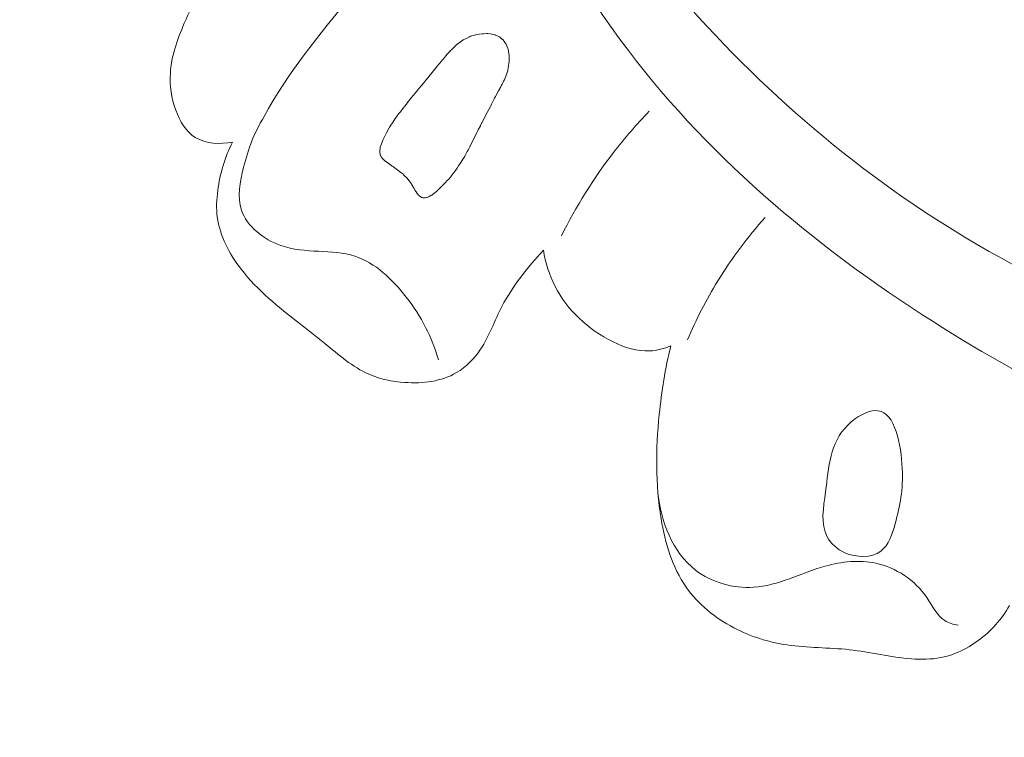
# Model space of a CAD drawing. Units: centimetres. Extents: x 35 to 718, y -760 to 118.
# Drawn here: x 188 to 191, y -391 to -388 of the extents above; entities that cross this region are included whole.
import ezdxf

# ---------------------------------------------------------------- set-up
doc = ezdxf.new("R2010")
doc.units = ezdxf.units.CM
doc.header["$MEASUREMENT"] = 0
doc.layers.add('layer 1', color=7, linetype='Continuous')

msp = doc.modelspace()

# ---------------------------------------------------------------- linework, layer by layer
at = {"layer": 'layer 1', "color": 250, "lineweight": 20}
for points, knots in [([(35.02863, -760.47714), (35.02863, -760.47714), (35.02863, 117.52281), (35.02863, 117.52281), (35.02863, 117.52281), (35.02863, 117.52281), (718.35908, 117.52281), (718.35908, 117.52281), (718.35908, 117.52281), (718.35908, 117.52281), (718.35908, -760.47714), (718.35908, -760.47714), (718.35908, -760.47714), (718.35908, -760.47714), (35.02863, -760.47714), (35.02863, -760.47714)], [0, 0, 0, 0, 0.2, 0.2, 0.2, 0.2, 0.4, 0.4, 0.4, 0.4, 0.6, 0.6, 0.6, 0.6, 1, 1, 1, 1]), ([(126.84621, -61.15885), (126.84621, -61.15885), (126.84621, -461.15887), (126.84621, -461.15887), (126.84621, -461.15887), (126.84621, -461.15887), (626.84629, -461.15887), (626.84629, -461.15887), (626.84629, -461.15887), (626.84629, -461.15887), (626.84629, -61.15885), (626.84629, -61.15885), (626.84629, -61.15885), (626.84629, -61.15885), (126.84621, -61.15885), (126.84621, -61.15885)], [0, 0, 0, 0, 0.2, 0.2, 0.2, 0.2, 0.4, 0.4, 0.4, 0.4, 0.6, 0.6, 0.6, 0.6, 1, 1, 1, 1]), ([(193.63898, -388.11624), (193.70045, -388.15478), (193.75907, -388.20367), (193.79977, -388.26244), (193.79977, -388.26244), (193.91069, -388.42242), (193.88849, -388.65519), (193.80812, -388.85026), (193.80812, -388.85026), (193.68913, -389.13882), (193.44285, -389.34471), (193.16551, -389.44073), (193.16551, -389.44073), (192.9953, -389.49969), (192.8134, -389.5172), (192.63207, -389.51579), (192.63207, -389.51579), (192.07491, -389.51144), (191.52427, -389.32775), (191.04224, -389.04578), (191.04224, -389.04578), (190.63404, -388.807), (190.27499, -388.49784), (189.97073, -388.14418), (189.97073, -388.14418), (189.68087, -387.80715), (189.44067, -387.42975), (189.2432, -387.03052), (189.2432, -387.03052), (188.90495, -386.34733), (188.69174, -385.6004), (188.61641, -384.8483)], [0, 0, 0, 0, 0.1111111, 0.1111111, 0.1111111, 0.1111111, 0.2222222, 0.2222222, 0.2222222, 0.2222222, 0.3333333, 0.3333333, 0.3333333, 0.3333333, 0.4444444, 0.4444444, 0.4444444, 0.4444444, 0.5555556, 0.5555556, 0.5555556, 0.5555556, 0.6666667, 0.6666667, 0.6666667, 0.6666667, 0.7777778, 0.7777778, 0.7777778, 0.7777778, 1, 1, 1, 1]), ([(188.54731, -387.75489), (188.47674, -387.8468), (188.41253, -387.94386), (188.35304, -388.04292), (188.35304, -388.04292), (188.3102, -388.11437), (188.26968, -388.18697), (188.23611, -388.26432), (188.23611, -388.26432), (188.21148, -388.32106), (188.19053, -388.38043), (188.18675, -388.44096), (188.18675, -388.44096), (188.184, -388.4846), (188.19017, -388.52888), (188.20604, -388.57193), (188.20604, -388.57193), (188.22014, -388.61027), (188.24196, -388.64761), (188.27525, -388.66817), (188.27525, -388.66817), (188.31228, -388.69105), (188.36354, -388.6933), (188.40691, -388.68492)], [0, 0, 0, 0, 0.1428571, 0.1428571, 0.1428571, 0.1428571, 0.2857143, 0.2857143, 0.2857143, 0.2857143, 0.4285714, 0.4285714, 0.4285714, 0.4285714, 0.5714286, 0.5714286, 0.5714286, 0.5714286, 0.7142857, 0.7142857, 0.7142857, 0.7142857, 1, 1, 1, 1]), ([(189.5858, -388.02541), (189.54032, -387.96605), (189.47959, -387.91483), (189.40833, -387.88729), (189.40833, -387.88729), (189.33659, -387.85965), (189.25436, -387.85599), (189.18201, -387.87463), (189.18201, -387.87463), (189.03462, -387.91272), (188.92869, -388.0436), (188.82771, -388.16655), (188.82771, -388.16655), (188.71153, -388.30823), (188.60196, -388.43955), (188.51904, -388.59436)], [0, 0, 0, 0, 0.2, 0.2, 0.2, 0.2, 0.4, 0.4, 0.4, 0.4, 0.6, 0.6, 0.6, 0.6, 1, 1, 1, 1]), ([(193.56249, -387.95872), (193.62789, -387.9392), (193.69897, -387.93009), (193.76675, -387.9397), (193.76675, -387.9397), (193.88677, -387.95671), (193.99653, -388.03245), (194.07749, -388.12732), (194.07749, -388.12732), (194.23876, -388.31623), (194.2859, -388.58078), (194.24996, -388.82391), (194.24996, -388.82391), (194.21113, -389.08634), (194.07558, -389.32359), (193.88944, -389.50867), (193.88944, -389.50867), (193.71716, -389.68006), (193.50156, -389.80663), (193.27109, -389.87723), (193.27109, -389.87723), (192.88696, -389.99492), (192.46146, -389.95717), (192.06655, -389.85311), (192.06655, -389.85311), (191.64275, -389.74143), (191.25406, -389.55339), (190.8886, -389.32055), (190.8886, -389.32055), (190.46638, -389.05168), (190.07503, -388.72316), (189.78137, -388.32367), (189.78137, -388.32367), (189.71087, -388.2278), (189.64601, -388.1279), (189.5858, -388.02541)], [0, 0, 0, 0, 0.1, 0.1, 0.1, 0.1, 0.2, 0.2, 0.2, 0.2, 0.3, 0.3, 0.3, 0.3, 0.4, 0.4, 0.4, 0.4, 0.5, 0.5, 0.5, 0.5, 0.6, 0.6, 0.6, 0.6, 0.7, 0.7, 0.7, 0.7, 0.8, 0.8, 0.8, 0.8, 1, 1, 1, 1]), ([(189.3257, -388.30257), (189.3257, -388.30257), (189.31995, -388.3018), (189.31995, -388.3018), (189.31995, -388.3018), (189.31995, -388.3018), (189.31099, -388.30074), (189.31099, -388.30074), (189.31099, -388.30074), (189.31099, -388.30074), (189.3073, -388.30087), (189.3073, -388.30087), (189.3073, -388.30087), (189.3073, -388.30087), (189.2958, -388.30146), (189.2958, -388.30146), (189.2958, -388.30146), (189.2958, -388.30146), (189.29076, -388.30175), (189.29076, -388.30175), (189.29076, -388.30175), (189.29076, -388.30175), (189.28028, -388.30233), (189.28028, -388.30233), (189.28028, -388.30233), (189.28028, -388.30233), (189.27269, -388.30427), (189.27269, -388.30427), (189.27269, -388.30427), (189.27269, -388.30427), (189.26874, -388.30526), (189.26874, -388.30526), (189.26874, -388.30526), (189.26874, -388.30526), (189.2591, -388.30784), (189.2591, -388.30784), (189.2591, -388.30784), (189.2591, -388.30784), (189.25056, -388.31001), (189.25056, -388.31001), (189.25056, -388.31001), (189.25056, -388.31001), (189.24641, -388.31208), (189.24641, -388.31208), (189.24641, -388.31208), (189.24641, -388.31208), (189.23544, -388.31746), (189.23544, -388.31746), (189.23544, -388.31746), (189.23544, -388.31746), (189.22635, -388.32197), (189.22635, -388.32197), (189.22635, -388.32197), (189.22635, -388.32197), (189.22378, -388.32322), (189.22378, -388.32322), (189.22378, -388.32322), (189.22378, -388.32322), (189.22322, -388.32352), (189.22322, -388.32352), (189.22322, -388.32352), (189.22322, -388.32352), (189.21424, -388.33018), (189.21424, -388.33018), (189.21424, -388.33018), (189.21424, -388.33018), (189.2101, -388.33328), (189.2101, -388.33328), (189.2101, -388.33328), (189.2101, -388.33328), (189.20832, -388.33467), (189.20832, -388.33467), (189.20832, -388.33467), (189.20832, -388.33467), (189.19981, -388.34102), (189.19981, -388.34102), (189.19981, -388.34102), (189.19981, -388.34102), (189.19946, -388.34126), (189.19946, -388.34126), (189.19946, -388.34126), (189.19946, -388.34126), (189.1839, -388.35646), (189.1839, -388.35646), (189.1839, -388.35646), (189.1839, -388.35646), (189.18379, -388.35654), (189.18379, -388.35654), (189.18379, -388.35654), (189.18379, -388.35654), (189.18241, -388.35791), (189.18241, -388.35791), (189.18241, -388.35791), (189.18241, -388.35791), (189.17918, -388.36107), (189.17918, -388.36107), (189.17918, -388.36107), (189.17918, -388.36107), (189.17633, -388.3643), (189.17633, -388.3643), (189.17633, -388.3643), (189.17633, -388.3643), (189.16901, -388.3725), (189.16901, -388.3725), (189.16901, -388.3725), (189.16901, -388.3725), (189.16179, -388.38061), (189.16179, -388.38061), (189.16179, -388.38061), (189.16179, -388.38061), (189.16023, -388.38246), (189.16023, -388.38246), (189.16023, -388.38246), (189.16023, -388.38246), (189.15235, -388.39197), (189.15235, -388.39197), (189.15235, -388.39197), (189.15235, -388.39197), (189.14049, -388.40644), (189.14049, -388.40644), (189.14049, -388.40644), (189.14049, -388.40644), (189.13696, -388.41066), (189.13696, -388.41066), (189.13696, -388.41066), (189.13696, -388.41066), (189.13315, -388.41524), (189.13315, -388.41524), (189.13315, -388.41524), (189.13315, -388.41524), (189.1288, -388.42053), (189.1288, -388.42053), (189.1288, -388.42053), (189.1288, -388.42053), (189.11446, -388.438), (189.11446, -388.438), (189.11446, -388.438), (189.11446, -388.438), (189.10737, -388.44654), (189.10737, -388.44654), (189.10737, -388.44654), (189.10737, -388.44654), (189.09852, -388.4574), (189.09852, -388.4574), (189.09852, -388.4574), (189.09852, -388.4574), (189.0913, -388.46612), (189.0913, -388.46612), (189.0913, -388.46612), (189.0913, -388.46612), (189.08773, -388.47054), (189.08773, -388.47054), (189.08773, -388.47054), (189.08773, -388.47054), (189.07761, -388.48279), (189.07761, -388.48279), (189.07761, -388.48279), (189.07761, -388.48279), (189.0672, -388.4955), (189.0672, -388.4955), (189.0672, -388.4955), (189.0672, -388.4955), (189.05957, -388.50476), (189.05957, -388.50476), (189.05957, -388.50476), (189.05957, -388.50476), (189.04798, -388.51887), (189.04798, -388.51887), (189.04798, -388.51887), (189.04798, -388.51887), (189.04483, -388.52266), (189.04483, -388.52266), (189.04483, -388.52266), (189.04483, -388.52266), (189.04481, -388.52275), (189.04481, -388.52275), (189.04481, -388.52275), (189.04481, -388.52275), (189.0435, -388.52434), (189.0435, -388.52434), (189.0435, -388.52434), (189.0435, -388.52434), (189.04138, -388.527), (189.04138, -388.527), (189.04138, -388.527), (189.04138, -388.527), (189.0271, -388.54518), (189.0271, -388.54518), (189.0271, -388.54518), (189.0271, -388.54518), (189.02324, -388.55006), (189.02324, -388.55006), (189.02324, -388.55006), (189.02324, -388.55006), (189.01658, -388.55848), (189.01658, -388.55848), (189.01658, -388.55848), (189.01658, -388.55848), (189.01083, -388.56585), (189.01083, -388.56585), (189.01083, -388.56585), (189.01083, -388.56585), (189.00176, -388.57738), (189.00176, -388.57738), (189.00176, -388.57738), (189.00176, -388.57738), (188.99898, -388.58083), (188.99898, -388.58083), (188.99898, -388.58083), (188.99898, -388.58083), (188.99776, -388.58243), (188.99776, -388.58243), (188.99776, -388.58243), (188.99776, -388.58243), (188.99656, -388.58394), (188.99656, -388.58394), (188.99656, -388.58394), (188.99656, -388.58394), (188.98751, -388.59537), (188.98751, -388.59537), (188.98751, -388.59537), (188.98751, -388.59537), (188.98736, -388.59565), (188.98736, -388.59565), (188.98736, -388.59565), (188.98736, -388.59565), (188.9837, -388.60107), (188.9837, -388.60107), (188.9837, -388.60107), (188.9837, -388.60107), (188.97601, -388.61285), (188.97601, -388.61285), (188.97601, -388.61285), (188.97601, -388.61285), (188.96594, -388.62807), (188.96594, -388.62807), (188.96594, -388.62807), (188.96594, -388.62807), (188.96496, -388.62951), (188.96496, -388.62951), (188.96496, -388.62951), (188.96496, -388.62951), (188.96327, -388.63204), (188.96327, -388.63204), (188.96327, -388.63204), (188.96327, -388.63204), (188.96198, -388.63404), (188.96198, -388.63404), (188.96198, -388.63404), (188.96198, -388.63404), (188.96173, -388.6343), (188.96173, -388.6343), (188.96173, -388.6343), (188.96173, -388.6343), (188.96158, -388.63457), (188.96158, -388.63457), (188.96158, -388.63457), (188.96158, -388.63457), (188.95245, -388.6524), (188.95245, -388.6524), (188.95245, -388.6524), (188.95245, -388.6524), (188.94274, -388.67114), (188.94274, -388.67114), (188.94274, -388.67114), (188.94274, -388.67114), (188.94066, -388.67523), (188.94066, -388.67523), (188.94066, -388.67523), (188.94066, -388.67523), (188.93698, -388.68512), (188.93698, -388.68512), (188.93698, -388.68512), (188.93698, -388.68512), (188.93057, -388.70254), (188.93057, -388.70254), (188.93057, -388.70254), (188.93057, -388.70254), (188.93046, -388.70313), (188.93046, -388.70313), (188.93046, -388.70313), (188.93046, -388.70313), (188.93028, -388.70411), (188.93028, -388.70411), (188.93028, -388.70411), (188.93028, -388.70411), (188.92844, -388.71669), (188.92844, -388.71669), (188.92844, -388.71669), (188.92844, -388.71669), (188.92855, -388.71773), (188.92855, -388.71773), (188.92855, -388.71773), (188.92855, -388.71773), (188.92887, -388.71982), (188.92887, -388.71982), (188.92887, -388.71982), (188.92887, -388.71982), (188.93044, -388.73049), (188.93044, -388.73049), (188.93044, -388.73049), (188.93044, -388.73049), (188.93114, -388.73164), (188.93114, -388.73164), (188.93114, -388.73164), (188.93114, -388.73164), (188.93222, -388.73347), (188.93222, -388.73347), (188.93222, -388.73347), (188.93222, -388.73347), (188.93401, -388.73645), (188.93401, -388.73645), (188.93401, -388.73645), (188.93401, -388.73645), (188.93703, -388.74149), (188.93703, -388.74149), (188.93703, -388.74149), (188.93703, -388.74149), (188.93711, -388.7416), (188.93711, -388.7416), (188.93711, -388.7416), (188.93711, -388.7416), (188.93758, -388.7424), (188.93758, -388.7424), (188.93758, -388.7424), (188.93758, -388.7424), (188.93827, -388.74304), (188.93827, -388.74304), (188.93827, -388.74304), (188.93827, -388.74304), (188.94286, -388.74735), (188.94286, -388.74735), (188.94286, -388.74735), (188.94286, -388.74735), (188.94804, -388.75229), (188.94804, -388.75229), (188.94804, -388.75229), (188.94804, -388.75229), (188.94849, -388.75258), (188.94849, -388.75258), (188.94849, -388.75258), (188.94849, -388.75258), (188.95382, -388.75622), (188.95382, -388.75622), (188.95382, -388.75622), (188.95382, -388.75622), (188.95463, -388.75678), (188.95463, -388.75678), (188.95463, -388.75678), (188.95463, -388.75678), (188.95498, -388.75705), (188.95498, -388.75705), (188.95498, -388.75705), (188.95498, -388.75705), (188.95734, -388.7586), (188.95734, -388.7586), (188.95734, -388.7586), (188.95734, -388.7586), (188.97166, -388.7685), (188.97166, -388.7685), (188.97166, -388.7685), (188.97166, -388.7685), (188.97301, -388.76946), (188.97301, -388.76946), (188.97301, -388.76946), (188.97301, -388.76946), (188.97703, -388.77245), (188.97703, -388.77245), (188.97703, -388.77245), (188.97703, -388.77245), (188.9781, -388.77326), (188.9781, -388.77326), (188.9781, -388.77326), (188.9781, -388.77326), (188.98398, -388.77772), (188.98398, -388.77772), (188.98398, -388.77772), (188.98398, -388.77772), (188.98764, -388.78044), (188.98764, -388.78044), (188.98764, -388.78044), (188.98764, -388.78044), (188.99844, -388.78856), (188.99844, -388.78856), (188.99844, -388.78856), (188.99844, -388.78856), (188.99852, -388.78867), (188.99852, -388.78867), (188.99852, -388.78867), (188.99852, -388.78867), (188.99879, -388.78883), (188.99879, -388.78883), (188.99879, -388.78883), (188.99879, -388.78883), (189.00664, -388.79477), (189.00664, -388.79477), (189.00664, -388.79477), (189.00664, -388.79477), (189.00984, -388.7972), (189.00984, -388.7972), (189.00984, -388.7972), (189.00984, -388.7972), (189.01406, -388.80134), (189.01406, -388.80134), (189.01406, -388.80134), (189.01406, -388.80134), (189.01654, -388.80384), (189.01654, -388.80384), (189.01654, -388.80384), (189.01654, -388.80384), (189.0259, -388.81311), (189.0259, -388.81311), (189.0259, -388.81311), (189.0259, -388.81311), (189.02779, -388.8155), (189.02779, -388.8155), (189.02779, -388.8155), (189.02779, -388.8155), (189.03748, -388.82789), (189.03748, -388.82789), (189.03748, -388.82789), (189.03748, -388.82789), (189.03977, -388.83086), (189.03977, -388.83086), (189.03977, -388.83086), (189.03977, -388.83086), (189.04039, -388.83189), (189.04039, -388.83189), (189.04039, -388.83189), (189.04039, -388.83189), (189.0414, -388.83361), (189.0414, -388.83361), (189.0414, -388.83361), (189.0414, -388.83361), (189.0496, -388.84745), (189.0496, -388.84745), (189.0496, -388.84745), (189.0496, -388.84745), (189.05445, -388.85578), (189.05445, -388.85578), (189.05445, -388.85578), (189.05445, -388.85578), (189.05677, -388.85967), (189.05677, -388.85967), (189.05677, -388.85967), (189.05677, -388.85967), (189.05775, -388.86097), (189.05775, -388.86097), (189.05775, -388.86097), (189.05775, -388.86097), (189.06145, -388.86624), (189.06145, -388.86624), (189.06145, -388.86624), (189.06145, -388.86624), (189.06572, -388.87223), (189.06572, -388.87223), (189.06572, -388.87223), (189.06572, -388.87223), (189.06883, -388.87464), (189.06883, -388.87464), (189.06883, -388.87464), (189.06883, -388.87464), (189.07446, -388.87884), (189.07446, -388.87884), (189.07446, -388.87884), (189.07446, -388.87884), (189.0756, -388.87977), (189.0756, -388.87977), (189.0756, -388.87977), (189.0756, -388.87977), (189.07685, -388.88072), (189.07685, -388.88072), (189.07685, -388.88072), (189.07685, -388.88072), (189.07843, -388.88101), (189.07843, -388.88101), (189.07843, -388.88101), (189.07843, -388.88101), (189.08147, -388.88158), (189.08147, -388.88158), (189.08147, -388.88158), (189.08147, -388.88158), (189.08609, -388.88244), (189.08609, -388.88244), (189.08609, -388.88244), (189.08609, -388.88244), (189.08911, -388.88209), (189.08911, -388.88209), (189.08911, -388.88209), (189.08911, -388.88209), (189.09528, -388.88121), (189.09528, -388.88121), (189.09528, -388.88121), (189.09528, -388.88121), (189.09629, -388.88068), (189.09629, -388.88068), (189.09629, -388.88068), (189.09629, -388.88068), (189.10399, -388.87703), (189.10399, -388.87703), (189.10399, -388.87703), (189.10399, -388.87703), (189.10937, -388.87438), (189.10937, -388.87438), (189.10937, -388.87438), (189.10937, -388.87438), (189.11171, -388.87329), (189.11171, -388.87329), (189.11171, -388.87329), (189.11171, -388.87329), (189.11237, -388.873), (189.11237, -388.873), (189.11237, -388.873), (189.11237, -388.873), (189.11286, -388.87259), (189.11286, -388.87259), (189.11286, -388.87259), (189.11286, -388.87259), (189.11464, -388.87119), (189.11464, -388.87119), (189.11464, -388.87119), (189.11464, -388.87119), (189.12461, -388.86359), (189.12461, -388.86359), (189.12461, -388.86359), (189.12461, -388.86359), (189.12911, -388.86016), (189.12911, -388.86016), (189.12911, -388.86016), (189.12911, -388.86016), (189.12937, -388.8599), (189.12937, -388.8599), (189.12937, -388.8599), (189.12937, -388.8599), (189.13231, -388.8572), (189.13231, -388.8572), (189.13231, -388.8572), (189.13231, -388.8572), (189.13948, -388.8504), (189.13948, -388.8504), (189.13948, -388.8504), (189.13948, -388.8504), (189.14549, -388.84491), (189.14549, -388.84491), (189.14549, -388.84491), (189.14549, -388.84491), (189.14665, -388.8436), (189.14665, -388.8436), (189.14665, -388.8436), (189.14665, -388.8436), (189.15213, -388.8377), (189.15213, -388.8377), (189.15213, -388.8377), (189.15213, -388.8377), (189.16244, -388.82661), (189.16244, -388.82661), (189.16244, -388.82661), (189.16244, -388.82661), (189.16666, -388.822), (189.16666, -388.822), (189.16666, -388.822), (189.16666, -388.822), (189.17389, -388.8143), (189.17389, -388.8143), (189.17389, -388.8143), (189.17389, -388.8143), (189.17747, -388.81039), (189.17747, -388.81039), (189.17747, -388.81039), (189.17747, -388.81039), (189.17772, -388.81013), (189.17772, -388.81013), (189.17772, -388.81013), (189.17772, -388.81013), (189.1788, -388.80871), (189.1788, -388.80871), (189.1788, -388.80871), (189.1788, -388.80871), (189.18432, -388.8015), (189.18432, -388.8015), (189.18432, -388.8015), (189.18432, -388.8015), (189.19692, -388.78523), (189.19692, -388.78523), (189.19692, -388.78523), (189.19692, -388.78523), (189.20311, -388.77713), (189.20311, -388.77713), (189.20311, -388.77713), (189.20311, -388.77713), (189.20325, -388.77695), (189.20325, -388.77695), (189.20325, -388.77695), (189.20325, -388.77695), (189.20801, -388.7694), (189.20801, -388.7694), (189.20801, -388.7694), (189.20801, -388.7694), (189.21574, -388.75742), (189.21574, -388.75742), (189.21574, -388.75742), (189.21574, -388.75742), (189.22321, -388.74579), (189.22321, -388.74579), (189.22321, -388.74579), (189.22321, -388.74579), (189.22411, -388.74423), (189.22411, -388.74423), (189.22411, -388.74423), (189.22411, -388.74423), (189.22976, -388.73409), (189.22976, -388.73409), (189.22976, -388.73409), (189.22976, -388.73409), (189.23837, -388.71851), (189.23837, -388.71851), (189.23837, -388.71851), (189.23837, -388.71851), (189.24123, -388.71355), (189.24123, -388.71355), (189.24123, -388.71355), (189.24123, -388.71355), (189.24232, -388.71151), (189.24232, -388.71151), (189.24232, -388.71151), (189.24232, -388.71151), (189.24278, -388.71069), (189.24278, -388.71069), (189.24278, -388.71069), (189.24278, -388.71069), (189.2428, -388.71059), (189.2428, -388.71059), (189.2428, -388.71059), (189.2428, -388.71059), (189.24292, -388.71051), (189.24292, -388.71051), (189.24292, -388.71051), (189.24292, -388.71051), (189.24714, -388.70204), (189.24714, -388.70204), (189.24714, -388.70204), (189.24714, -388.70204), (189.25864, -388.67916), (189.25864, -388.67916), (189.25864, -388.67916), (189.25864, -388.67916), (189.26625, -388.664), (189.26625, -388.664), (189.26625, -388.664), (189.26625, -388.664), (189.27285, -388.65099), (189.27285, -388.65099), (189.27285, -388.65099), (189.27285, -388.65099), (189.27755, -388.64159), (189.27755, -388.64159), (189.27755, -388.64159), (189.27755, -388.64159), (189.28499, -388.62681), (189.28499, -388.62681), (189.28499, -388.62681), (189.28499, -388.62681), (189.28561, -388.6257), (189.28561, -388.6257), (189.28561, -388.6257), (189.28561, -388.6257), (189.28934, -388.61826), (189.28934, -388.61826), (189.28934, -388.61826), (189.28934, -388.61826), (189.29001, -388.61686), (189.29001, -388.61686), (189.29001, -388.61686), (189.29001, -388.61686), (189.29715, -388.60314), (189.29715, -388.60314), (189.29715, -388.60314), (189.29715, -388.60314), (189.30365, -388.59062), (189.30365, -388.59062), (189.30365, -388.59062), (189.30365, -388.59062), (189.32036, -388.55834), (189.32036, -388.55834), (189.32036, -388.55834), (189.32036, -388.55834), (189.32147, -388.55621), (189.32147, -388.55621), (189.32147, -388.55621), (189.32147, -388.55621), (189.32467, -388.54999), (189.32467, -388.54999), (189.32467, -388.54999), (189.32467, -388.54999), (189.3356, -388.52904), (189.3356, -388.52904), (189.3356, -388.52904), (189.3356, -388.52904), (189.33876, -388.52301), (189.33876, -388.52301), (189.33876, -388.52301), (189.33876, -388.52301), (189.33974, -388.52106), (189.33974, -388.52106), (189.33974, -388.52106), (189.33974, -388.52106), (189.34922, -388.5035), (189.34922, -388.5035), (189.34922, -388.5035), (189.34922, -388.5035), (189.35707, -388.48869), (189.35707, -388.48869), (189.35707, -388.48869), (189.35707, -388.48869), (189.36018, -388.48297), (189.36018, -388.48297), (189.36018, -388.48297), (189.36018, -388.48297), (189.36205, -388.47945), (189.36205, -388.47945), (189.36205, -388.47945), (189.36205, -388.47945), (189.36724, -388.46964), (189.36724, -388.46964), (189.36724, -388.46964), (189.36724, -388.46964), (189.37017, -388.46428), (189.37017, -388.46428), (189.37017, -388.46428), (189.37017, -388.46428), (189.37143, -388.46085), (189.37143, -388.46085), (189.37143, -388.46085), (189.37143, -388.46085), (189.37287, -388.45695), (189.37287, -388.45695), (189.37287, -388.45695), (189.37287, -388.45695), (189.38179, -388.43258), (189.38179, -388.43258), (189.38179, -388.43258), (189.38179, -388.43258), (189.3819, -388.43199), (189.3819, -388.43199), (189.3819, -388.43199), (189.3819, -388.43199), (189.38235, -388.42902), (189.38235, -388.42902), (189.38235, -388.42902), (189.38235, -388.42902), (189.38354, -388.42212), (189.38354, -388.42212), (189.38354, -388.42212), (189.38354, -388.42212), (189.38745, -388.39844), (189.38745, -388.39844), (189.38745, -388.39844), (189.38745, -388.39844), (189.38747, -388.39783), (189.38747, -388.39783), (189.38747, -388.39783), (189.38747, -388.39783), (189.38742, -388.39752), (189.38742, -388.39752), (189.38742, -388.39752), (189.38742, -388.39752), (189.3874, -388.39385), (189.3874, -388.39385), (189.3874, -388.39385), (189.3874, -388.39385), (189.38716, -388.38475), (189.38716, -388.38475), (189.38716, -388.38475), (189.38716, -388.38475), (189.38709, -388.38077), (189.38709, -388.38077), (189.38709, -388.38077), (189.38709, -388.38077), (189.3871, -388.37802), (189.3871, -388.37802), (189.3871, -388.37802), (189.3871, -388.37802), (189.38709, -388.37751), (189.38709, -388.37751), (189.38709, -388.37751), (189.38709, -388.37751), (189.38698, -388.37699), (189.38698, -388.37699), (189.38698, -388.37699), (189.38698, -388.37699), (189.38351, -388.35691), (189.38351, -388.35691), (189.38351, -388.35691), (189.38351, -388.35691), (189.38333, -388.35626), (189.38333, -388.35626), (189.38333, -388.35626), (189.38333, -388.35626), (189.38326, -388.35605), (189.38326, -388.35605), (189.38326, -388.35605), (189.38326, -388.35605), (189.38304, -388.3556), (189.38304, -388.3556), (189.38304, -388.3556), (189.38304, -388.3556), (189.38298, -388.35538), (189.38298, -388.35538), (189.38298, -388.35538), (189.38298, -388.35538), (189.38237, -388.35374), (189.38237, -388.35374), (189.38237, -388.35374), (189.38237, -388.35374), (189.3763, -388.33776), (189.3763, -388.33776), (189.3763, -388.33776), (189.3763, -388.33776), (189.37573, -388.33704), (189.37573, -388.33704), (189.37573, -388.33704), (189.37573, -388.33704), (189.37193, -388.33175), (189.37193, -388.33175), (189.37193, -388.33175), (189.37193, -388.33175), (189.37185, -388.33164), (189.37185, -388.33164), (189.37185, -388.33164), (189.37185, -388.33164), (189.36522, -388.32247), (189.36522, -388.32247), (189.36522, -388.32247), (189.36522, -388.32247), (189.36466, -388.32165), (189.36466, -388.32165), (189.36466, -388.32165), (189.36466, -388.32165), (189.36395, -388.32111), (189.36395, -388.32111), (189.36395, -388.32111), (189.36395, -388.32111), (189.36112, -388.31885), (189.36112, -388.31885), (189.36112, -388.31885), (189.36112, -388.31885), (189.35826, -388.31669), (189.35826, -388.31669), (189.35826, -388.31669), (189.35826, -388.31669), (189.35801, -388.31644), (189.35801, -388.31644), (189.35801, -388.31644), (189.35801, -388.31644), (189.3548, -388.31401), (189.3548, -388.31401), (189.3548, -388.31401), (189.3548, -388.31401), (189.35392, -388.31323), (189.35392, -388.31323), (189.35392, -388.31323), (189.35392, -388.31323), (189.35329, -388.31281), (189.35329, -388.31281), (189.35329, -388.31281), (189.35329, -388.31281), (189.35264, -388.31249), (189.35264, -388.31249), (189.35264, -388.31249), (189.35264, -388.31249), (189.34033, -388.30652), (189.34033, -388.30652), (189.34033, -388.30652), (189.34033, -388.30652), (189.33983, -388.30643), (189.33983, -388.30643), (189.33983, -388.30643), (189.33983, -388.30643), (189.33907, -388.30619), (189.33907, -388.30619), (189.33907, -388.30619), (189.33907, -388.30619), (189.3379, -388.30587), (189.3379, -388.30587), (189.3379, -388.30587), (189.3379, -388.30587), (189.33714, -388.30562), (189.33714, -388.30562), (189.33714, -388.30562), (189.33714, -388.30562), (189.32669, -388.30276), (189.32669, -388.30276), (189.32669, -388.30276), (189.32669, -388.30276), (189.32619, -388.30266), (189.32619, -388.30266), (189.32619, -388.30266), (189.32619, -388.30266), (189.3257, -388.30257), (189.3257, -388.30257)], [0, 0, 0, 0, 0.0044248, 0.0044248, 0.0044248, 0.0044248, 0.0088496, 0.0088496, 0.0088496, 0.0088496, 0.0132743, 0.0132743, 0.0132743, 0.0132743, 0.0176991, 0.0176991, 0.0176991, 0.0176991, 0.0221239, 0.0221239, 0.0221239, 0.0221239, 0.0265487, 0.0265487, 0.0265487, 0.0265487, 0.0309735, 0.0309735, 0.0309735, 0.0309735, 0.0353982, 0.0353982, 0.0353982, 0.0353982, 0.039823, 0.039823, 0.039823, 0.039823, 0.0442478, 0.0442478, 0.0442478, 0.0442478, 0.0486726, 0.0486726, 0.0486726, 0.0486726, 0.0530973, 0.0530973, 0.0530973, 0.0530973, 0.0575221, 0.0575221, 0.0575221, 0.0575221, 0.0619469, 0.0619469, 0.0619469, 0.0619469, 0.0663717, 0.0663717, 0.0663717, 0.0663717, 0.0707965, 0.0707965, 0.0707965, 0.0707965, 0.0752212, 0.0752212, 0.0752212, 0.0752212, 0.079646, 0.079646, 0.079646, 0.079646, 0.0840708, 0.0840708, 0.0840708, 0.0840708, 0.0884956, 0.0884956, 0.0884956, 0.0884956, 0.0929204, 0.0929204, 0.0929204, 0.0929204, 0.0973451, 0.0973451, 0.0973451, 0.0973451, 0.1017699, 0.1017699, 0.1017699, 0.1017699, 0.1061947, 0.1061947, 0.1061947, 0.1061947, 0.1106195, 0.1106195, 0.1106195, 0.1106195, 0.1150442, 0.1150442, 0.1150442, 0.1150442, 0.119469, 0.119469, 0.119469, 0.119469, 0.1238938, 0.1238938, 0.1238938, 0.1238938, 0.1283186, 0.1283186, 0.1283186, 0.1283186, 0.1327434, 0.1327434, 0.1327434, 0.1327434, 0.1371681, 0.1371681, 0.1371681, 0.1371681, 0.1415929, 0.1415929, 0.1415929, 0.1415929, 0.1460177, 0.1460177, 0.1460177, 0.1460177, 0.1504425, 0.1504425, 0.1504425, 0.1504425, 0.1548673, 0.1548673, 0.1548673, 0.1548673, 0.159292, 0.159292, 0.159292, 0.159292, 0.1637168, 0.1637168, 0.1637168, 0.1637168, 0.1681416, 0.1681416, 0.1681416, 0.1681416, 0.1725664, 0.1725664, 0.1725664, 0.1725664, 0.1769912, 0.1769912, 0.1769912, 0.1769912, 0.1814159, 0.1814159, 0.1814159, 0.1814159, 0.1858407, 0.1858407, 0.1858407, 0.1858407, 0.1902655, 0.1902655, 0.1902655, 0.1902655, 0.1946903, 0.1946903, 0.1946903, 0.1946903, 0.199115, 0.199115, 0.199115, 0.199115, 0.2035398, 0.2035398, 0.2035398, 0.2035398, 0.2079646, 0.2079646, 0.2079646, 0.2079646, 0.2123894, 0.2123894, 0.2123894, 0.2123894, 0.2168142, 0.2168142, 0.2168142, 0.2168142, 0.2212389, 0.2212389, 0.2212389, 0.2212389, 0.2256637, 0.2256637, 0.2256637, 0.2256637, 0.2300885, 0.2300885, 0.2300885, 0.2300885, 0.2345133, 0.2345133, 0.2345133, 0.2345133, 0.2389381, 0.2389381, 0.2389381, 0.2389381, 0.2433628, 0.2433628, 0.2433628, 0.2433628, 0.2477876, 0.2477876, 0.2477876, 0.2477876, 0.2522124, 0.2522124, 0.2522124, 0.2522124, 0.2566372, 0.2566372, 0.2566372, 0.2566372, 0.2610619, 0.2610619, 0.2610619, 0.2610619, 0.2654867, 0.2654867, 0.2654867, 0.2654867, 0.2699115, 0.2699115, 0.2699115, 0.2699115, 0.2743363, 0.2743363, 0.2743363, 0.2743363, 0.2787611, 0.2787611, 0.2787611, 0.2787611, 0.2831858, 0.2831858, 0.2831858, 0.2831858, 0.2876106, 0.2876106, 0.2876106, 0.2876106, 0.2920354, 0.2920354, 0.2920354, 0.2920354, 0.2964602, 0.2964602, 0.2964602, 0.2964602, 0.300885, 0.300885, 0.300885, 0.300885, 0.3053097, 0.3053097, 0.3053097, 0.3053097, 0.3097345, 0.3097345, 0.3097345, 0.3097345, 0.3141593, 0.3141593, 0.3141593, 0.3141593, 0.3185841, 0.3185841, 0.3185841, 0.3185841, 0.3230088, 0.3230088, 0.3230088, 0.3230088, 0.3274336, 0.3274336, 0.3274336, 0.3274336, 0.3318584, 0.3318584, 0.3318584, 0.3318584, 0.3362832, 0.3362832, 0.3362832, 0.3362832, 0.340708, 0.340708, 0.340708, 0.340708, 0.3451327, 0.3451327, 0.3451327, 0.3451327, 0.3495575, 0.3495575, 0.3495575, 0.3495575, 0.3539823, 0.3539823, 0.3539823, 0.3539823, 0.3584071, 0.3584071, 0.3584071, 0.3584071, 0.3628319, 0.3628319, 0.3628319, 0.3628319, 0.3672566, 0.3672566, 0.3672566, 0.3672566, 0.3716814, 0.3716814, 0.3716814, 0.3716814, 0.3761062, 0.3761062, 0.3761062, 0.3761062, 0.380531, 0.380531, 0.380531, 0.380531, 0.3849558, 0.3849558, 0.3849558, 0.3849558, 0.3893805, 0.3893805, 0.3893805, 0.3893805, 0.3938053, 0.3938053, 0.3938053, 0.3938053, 0.3982301, 0.3982301, 0.3982301, 0.3982301, 0.4026549, 0.4026549, 0.4026549, 0.4026549, 0.4070796, 0.4070796, 0.4070796, 0.4070796, 0.4115044, 0.4115044, 0.4115044, 0.4115044, 0.4159292, 0.4159292, 0.4159292, 0.4159292, 0.420354, 0.420354, 0.420354, 0.420354, 0.4247788, 0.4247788, 0.4247788, 0.4247788, 0.4292035, 0.4292035, 0.4292035, 0.4292035, 0.4336283, 0.4336283, 0.4336283, 0.4336283, 0.4380531, 0.4380531, 0.4380531, 0.4380531, 0.4424779, 0.4424779, 0.4424779, 0.4424779, 0.4469027, 0.4469027, 0.4469027, 0.4469027, 0.4513274, 0.4513274, 0.4513274, 0.4513274, 0.4557522, 0.4557522, 0.4557522, 0.4557522, 0.460177, 0.460177, 0.460177, 0.460177, 0.4646018, 0.4646018, 0.4646018, 0.4646018, 0.4690265, 0.4690265, 0.4690265, 0.4690265, 0.4734513, 0.4734513, 0.4734513, 0.4734513, 0.4778761, 0.4778761, 0.4778761, 0.4778761, 0.4823009, 0.4823009, 0.4823009, 0.4823009, 0.4867257, 0.4867257, 0.4867257, 0.4867257, 0.4911504, 0.4911504, 0.4911504, 0.4911504, 0.4955752, 0.4955752, 0.4955752, 0.4955752, 0.5, 0.5, 0.5, 0.5, 0.5044248, 0.5044248, 0.5044248, 0.5044248, 0.5088496, 0.5088496, 0.5088496, 0.5088496, 0.5132743, 0.5132743, 0.5132743, 0.5132743, 0.5176991, 0.5176991, 0.5176991, 0.5176991, 0.5221239, 0.5221239, 0.5221239, 0.5221239, 0.5265487, 0.5265487, 0.5265487, 0.5265487, 0.5309735, 0.5309735, 0.5309735, 0.5309735, 0.5353982, 0.5353982, 0.5353982, 0.5353982, 0.539823, 0.539823, 0.539823, 0.539823, 0.5442478, 0.5442478, 0.5442478, 0.5442478, 0.5486726, 0.5486726, 0.5486726, 0.5486726, 0.5530973, 0.5530973, 0.5530973, 0.5530973, 0.5575221, 0.5575221, 0.5575221, 0.5575221, 0.5619469, 0.5619469, 0.5619469, 0.5619469, 0.5663717, 0.5663717, 0.5663717, 0.5663717, 0.5707965, 0.5707965, 0.5707965, 0.5707965, 0.5752212, 0.5752212, 0.5752212, 0.5752212, 0.579646, 0.579646, 0.579646, 0.579646, 0.5840708, 0.5840708, 0.5840708, 0.5840708, 0.5884956, 0.5884956, 0.5884956, 0.5884956, 0.5929204, 0.5929204, 0.5929204, 0.5929204, 0.5973451, 0.5973451, 0.5973451, 0.5973451, 0.6017699, 0.6017699, 0.6017699, 0.6017699, 0.6061947, 0.6061947, 0.6061947, 0.6061947, 0.6106195, 0.6106195, 0.6106195, 0.6106195, 0.6150442, 0.6150442, 0.6150442, 0.6150442, 0.619469, 0.619469, 0.619469, 0.619469, 0.6238938, 0.6238938, 0.6238938, 0.6238938, 0.6283186, 0.6283186, 0.6283186, 0.6283186, 0.6327434, 0.6327434, 0.6327434, 0.6327434, 0.6371681, 0.6371681, 0.6371681, 0.6371681, 0.6415929, 0.6415929, 0.6415929, 0.6415929, 0.6460177, 0.6460177, 0.6460177, 0.6460177, 0.6504425, 0.6504425, 0.6504425, 0.6504425, 0.6548673, 0.6548673, 0.6548673, 0.6548673, 0.659292, 0.659292, 0.659292, 0.659292, 0.6637168, 0.6637168, 0.6637168, 0.6637168, 0.6681416, 0.6681416, 0.6681416, 0.6681416, 0.6725664, 0.6725664, 0.6725664, 0.6725664, 0.6769912, 0.6769912, 0.6769912, 0.6769912, 0.6814159, 0.6814159, 0.6814159, 0.6814159, 0.6858407, 0.6858407, 0.6858407, 0.6858407, 0.6902655, 0.6902655, 0.6902655, 0.6902655, 0.6946903, 0.6946903, 0.6946903, 0.6946903, 0.699115, 0.699115, 0.699115, 0.699115, 0.7035398, 0.7035398, 0.7035398, 0.7035398, 0.7079646, 0.7079646, 0.7079646, 0.7079646, 0.7123894, 0.7123894, 0.7123894, 0.7123894, 0.7168142, 0.7168142, 0.7168142, 0.7168142, 0.7212389, 0.7212389, 0.7212389, 0.7212389, 0.7256637, 0.7256637, 0.7256637, 0.7256637, 0.7300885, 0.7300885, 0.7300885, 0.7300885, 0.7345133, 0.7345133, 0.7345133, 0.7345133, 0.7389381, 0.7389381, 0.7389381, 0.7389381, 0.7433628, 0.7433628, 0.7433628, 0.7433628, 0.7477876, 0.7477876, 0.7477876, 0.7477876, 0.7522124, 0.7522124, 0.7522124, 0.7522124, 0.7566372, 0.7566372, 0.7566372, 0.7566372, 0.7610619, 0.7610619, 0.7610619, 0.7610619, 0.7654867, 0.7654867, 0.7654867, 0.7654867, 0.7699115, 0.7699115, 0.7699115, 0.7699115, 0.7743363, 0.7743363, 0.7743363, 0.7743363, 0.7787611, 0.7787611, 0.7787611, 0.7787611, 0.7831858, 0.7831858, 0.7831858, 0.7831858, 0.7876106, 0.7876106, 0.7876106, 0.7876106, 0.7920354, 0.7920354, 0.7920354, 0.7920354, 0.7964602, 0.7964602, 0.7964602, 0.7964602, 0.800885, 0.800885, 0.800885, 0.800885, 0.8053097, 0.8053097, 0.8053097, 0.8053097, 0.8097345, 0.8097345, 0.8097345, 0.8097345, 0.8141593, 0.8141593, 0.8141593, 0.8141593, 0.8185841, 0.8185841, 0.8185841, 0.8185841, 0.8230088, 0.8230088, 0.8230088, 0.8230088, 0.8274336, 0.8274336, 0.8274336, 0.8274336, 0.8318584, 0.8318584, 0.8318584, 0.8318584, 0.8362832, 0.8362832, 0.8362832, 0.8362832, 0.840708, 0.840708, 0.840708, 0.840708, 0.8451327, 0.8451327, 0.8451327, 0.8451327, 0.8495575, 0.8495575, 0.8495575, 0.8495575, 0.8539823, 0.8539823, 0.8539823, 0.8539823, 0.8584071, 0.8584071, 0.8584071, 0.8584071, 0.8628319, 0.8628319, 0.8628319, 0.8628319, 0.8672566, 0.8672566, 0.8672566, 0.8672566, 0.8716814, 0.8716814, 0.8716814, 0.8716814, 0.8761062, 0.8761062, 0.8761062, 0.8761062, 0.880531, 0.880531, 0.880531, 0.880531, 0.8849558, 0.8849558, 0.8849558, 0.8849558, 0.8893805, 0.8893805, 0.8893805, 0.8893805, 0.8938053, 0.8938053, 0.8938053, 0.8938053, 0.8982301, 0.8982301, 0.8982301, 0.8982301, 0.9026549, 0.9026549, 0.9026549, 0.9026549, 0.9070796, 0.9070796, 0.9070796, 0.9070796, 0.9115044, 0.9115044, 0.9115044, 0.9115044, 0.9159292, 0.9159292, 0.9159292, 0.9159292, 0.920354, 0.920354, 0.920354, 0.920354, 0.9247788, 0.9247788, 0.9247788, 0.9247788, 0.9292035, 0.9292035, 0.9292035, 0.9292035, 0.9336283, 0.9336283, 0.9336283, 0.9336283, 0.9380531, 0.9380531, 0.9380531, 0.9380531, 0.9424779, 0.9424779, 0.9424779, 0.9424779, 0.9469027, 0.9469027, 0.9469027, 0.9469027, 0.9513274, 0.9513274, 0.9513274, 0.9513274, 0.9557522, 0.9557522, 0.9557522, 0.9557522, 0.960177, 0.960177, 0.960177, 0.960177, 0.9646018, 0.9646018, 0.9646018, 0.9646018, 0.9690265, 0.9690265, 0.9690265, 0.9690265, 0.9734513, 0.9734513, 0.9734513, 0.9734513, 0.9778761, 0.9778761, 0.9778761, 0.9778761, 0.9823009, 0.9823009, 0.9823009, 0.9823009, 0.9867257, 0.9867257, 0.9867257, 0.9867257, 0.9911504, 0.9911504, 0.9911504, 0.9911504, 1, 1, 1, 1]), ([(189.57202, -389.01662), (189.62365, -388.91283), (189.68553, -388.8135), (189.75671, -388.72161), (189.75671, -388.72161), (189.79603, -388.67066), (189.83816, -388.62207), (189.88282, -388.57578)], [0, 0, 0, 0, 0.3333333, 0.3333333, 0.3333333, 0.3333333, 1, 1, 1, 1]), ([(188.51904, -388.59436), (188.48451, -388.64905), (188.46296, -388.70891), (188.44618, -388.77373), (188.44618, -388.77373), (188.43295, -388.82498), (188.42272, -388.87922), (188.43867, -388.92615), (188.43867, -388.92615), (188.45821, -388.9833), (188.51653, -389.02949), (188.57833, -389.051), (188.57833, -389.051), (188.66544, -389.08131), (188.75931, -389.06241), (188.84035, -389.08874), (188.84035, -389.08874), (188.91188, -389.11206), (188.97349, -389.17057), (189.02259, -389.23396), (189.02259, -389.23396), (189.07556, -389.30224), (189.11404, -389.37616), (189.13621, -389.45629)], [0, 0, 0, 0, 0.1428571, 0.1428571, 0.1428571, 0.1428571, 0.2857143, 0.2857143, 0.2857143, 0.2857143, 0.4285714, 0.4285714, 0.4285714, 0.4285714, 0.5714286, 0.5714286, 0.5714286, 0.5714286, 0.7142857, 0.7142857, 0.7142857, 0.7142857, 1, 1, 1, 1]), ([(188.40691, -388.68492), (188.37988, -388.73816), (188.36248, -388.79646), (188.35471, -388.85604), (188.35471, -388.85604), (188.3506, -388.88732), (188.34907, -388.91898), (188.35305, -388.94993), (188.35305, -388.94993), (188.36158, -389.01704), (188.39577, -389.0807), (188.43833, -389.13554), (188.43833, -389.13554), (188.49595, -389.20998), (188.56892, -389.26806), (188.64179, -389.32511), (188.64179, -389.32511), (188.67216, -389.34878), (188.70245, -389.37234), (188.73266, -389.3969), (188.73266, -389.3969), (188.78262, -389.43767), (188.83215, -389.4813), (188.89016, -389.50678), (188.89016, -389.50678), (188.92957, -389.52401), (188.97277, -389.53289), (189.01739, -389.53583), (189.01739, -389.53583), (189.08107, -389.54019), (189.14731, -389.53252), (189.20047, -389.50115), (189.20047, -389.50115), (189.23453, -389.48106), (189.2632, -389.45121), (189.28535, -389.41812), (189.28535, -389.41812), (189.31707, -389.37084), (189.33536, -389.31698), (189.3612, -389.26687), (189.3612, -389.26687), (189.39908, -389.19368), (189.45283, -389.12864), (189.50824, -389.06727)], [0, 0, 0, 0, 0.0833333, 0.0833333, 0.0833333, 0.0833333, 0.1666667, 0.1666667, 0.1666667, 0.1666667, 0.25, 0.25, 0.25, 0.25, 0.3333333, 0.3333333, 0.3333333, 0.3333333, 0.4166667, 0.4166667, 0.4166667, 0.4166667, 0.5, 0.5, 0.5, 0.5, 0.5833333, 0.5833333, 0.5833333, 0.5833333, 0.6666667, 0.6666667, 0.6666667, 0.6666667, 0.75, 0.75, 0.75, 0.75, 0.8333333, 0.8333333, 0.8333333, 0.8333333, 1, 1, 1, 1]), ([(190.01885, -389.3852), (190.04921, -389.31304), (190.08496, -389.24312), (190.12603, -389.17622), (190.12603, -389.17622), (190.17489, -389.09653), (190.23137, -389.02122), (190.29381, -388.9516)], [0, 0, 0, 0, 0.3333333, 0.3333333, 0.3333333, 0.3333333, 1, 1, 1, 1]), ([(189.50824, -389.06727), (189.51561, -389.11168), (189.52908, -389.15559), (189.54982, -389.19599), (189.54982, -389.19599), (189.593, -389.28014), (189.66724, -389.34894), (189.75496, -389.39177), (189.75496, -389.39177), (189.79625, -389.41199), (189.84055, -389.42647), (189.88502, -389.42419), (189.88502, -389.42419), (189.9105, -389.42285), (189.93587, -389.41609), (189.95938, -389.40624)], [0, 0, 0, 0, 0.2, 0.2, 0.2, 0.2, 0.4, 0.4, 0.4, 0.4, 0.6, 0.6, 0.6, 0.6, 1, 1, 1, 1]), ([(189.95938, -389.40624), (189.93987, -389.48621), (189.92669, -389.56768), (189.91852, -389.64957), (189.91852, -389.64957), (189.90624, -389.772), (189.90499, -389.89526), (189.92552, -390.01852), (189.92552, -390.01852), (189.93989, -390.10442), (189.96474, -390.19034), (190.01417, -390.26071), (190.01417, -390.26071), (190.05642, -390.32099), (190.11667, -390.36988), (190.18311, -390.40467), (190.18311, -390.40467), (190.24223, -390.43564), (190.30617, -390.45552), (190.37141, -390.46516), (190.37141, -390.46516), (190.44427, -390.47591), (190.5188, -390.47396), (190.59194, -390.48213), (190.59194, -390.48213), (190.66558, -390.49038), (190.73791, -390.50887), (190.81227, -390.51432), (190.81227, -390.51432), (190.84679, -390.51689), (190.88173, -390.5166), (190.91552, -390.50999), (190.91552, -390.50999), (190.96342, -390.50083), (191.00901, -390.47893), (191.04863, -390.4498), (191.04863, -390.4498), (191.09392, -390.41645), (191.13162, -390.37364), (191.15919, -390.32569)], [0, 0, 0, 0, 0.0909091, 0.0909091, 0.0909091, 0.0909091, 0.1818182, 0.1818182, 0.1818182, 0.1818182, 0.2727273, 0.2727273, 0.2727273, 0.2727273, 0.3636364, 0.3636364, 0.3636364, 0.3636364, 0.4545455, 0.4545455, 0.4545455, 0.4545455, 0.5454545, 0.5454545, 0.5454545, 0.5454545, 0.6363636, 0.6363636, 0.6363636, 0.6363636, 0.7272727, 0.7272727, 0.7272727, 0.7272727, 0.8181818, 0.8181818, 0.8181818, 0.8181818, 1, 1, 1, 1]), ([(190.51336, -390.08251), (190.48897, -390.03716), (190.50032, -389.97906), (190.50794, -389.9225), (190.50794, -389.9225), (190.51959, -389.83505), (190.52226, -389.75101), (190.58566, -389.68768), (190.58566, -389.68768), (190.61606, -389.65724), (190.66043, -389.63155), (190.69322, -389.63574), (190.69322, -389.63574), (190.75451, -389.64362), (190.77567, -389.7553), (190.77943, -389.84034), (190.77943, -389.84034), (190.78289, -389.91606), (190.77241, -389.97056), (190.75418, -390.03603), (190.75418, -390.03603), (190.74417, -390.0722), (190.73169, -390.11179), (190.70354, -390.13288), (190.70354, -390.13288), (190.67099, -390.15742), (190.61742, -390.15718), (190.57564, -390.1385), (190.57564, -390.1385), (190.54832, -390.12627), (190.52604, -390.10614), (190.51336, -390.08251)], [0, 0, 0, 0, 0.1111111, 0.1111111, 0.1111111, 0.1111111, 0.2222222, 0.2222222, 0.2222222, 0.2222222, 0.3333333, 0.3333333, 0.3333333, 0.3333333, 0.4444444, 0.4444444, 0.4444444, 0.4444444, 0.5555556, 0.5555556, 0.5555556, 0.5555556, 0.6666667, 0.6666667, 0.6666667, 0.6666667, 0.7777778, 0.7777778, 0.7777778, 0.7777778, 1, 1, 1, 1]), ([(189.91407, -389.92564), (189.92401, -390.02658), (189.96528, -390.13683), (190.04725, -390.20015), (190.04725, -390.20015), (190.10433, -390.24418), (190.18112, -390.26554), (190.25214, -390.2611), (190.25214, -390.2611), (190.34035, -390.2556), (190.41967, -390.21049), (190.50617, -390.18636), (190.50617, -390.18636), (190.56488, -390.16996), (190.62697, -390.16324), (190.68593, -390.17598), (190.68593, -390.17598), (190.75715, -390.19121), (190.82396, -390.23491), (190.86634, -390.29725), (190.86634, -390.29725), (190.88662, -390.32698), (190.90132, -390.36106), (190.93012, -390.37895), (190.93012, -390.37895), (190.94388, -390.38752), (190.96087, -390.39242), (190.97725, -390.39517)], [0, 0, 0, 0, 0.125, 0.125, 0.125, 0.125, 0.25, 0.25, 0.25, 0.25, 0.375, 0.375, 0.375, 0.375, 0.5, 0.5, 0.5, 0.5, 0.625, 0.625, 0.625, 0.625, 0.75, 0.75, 0.75, 0.75, 1, 1, 1, 1])]:
    msp.add_open_spline(points, degree=3, knots=knots, dxfattribs=at)

doc.saveas('drawing.dxf')
